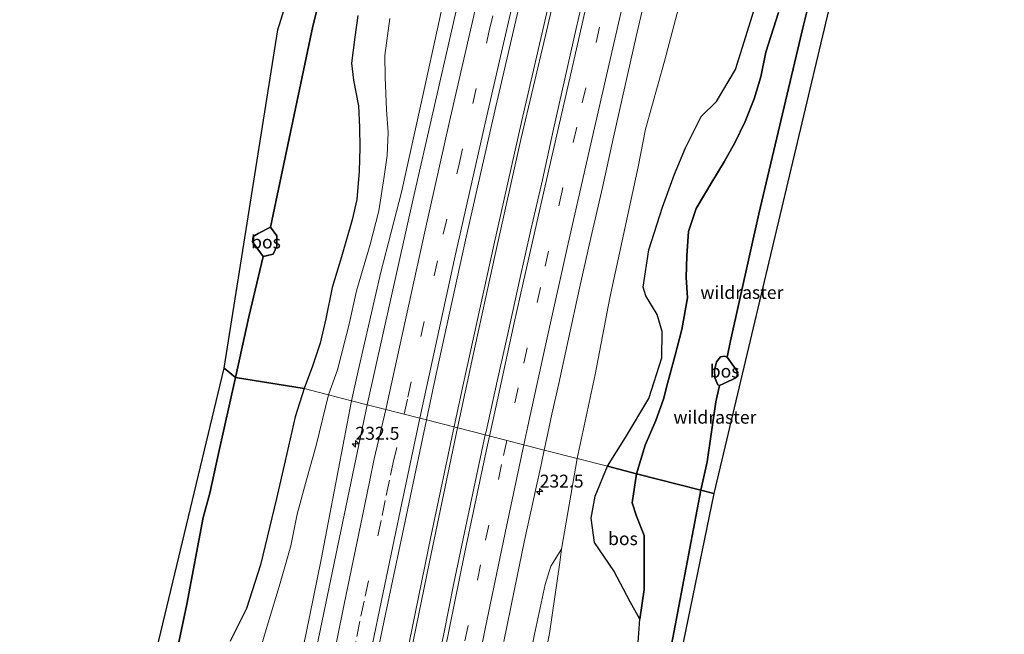
# Model space of a CAD drawing. Units: metres. Extents: x 192217 to 199313, y 493750 to 500001.
# Drawn here: x 197951 to 198142, y 494581 to 494700 of the extents above; entities that cross this region are included whole.
import ezdxf
from ezdxf.enums import TextEntityAlignment as Align

# ---------------------------------------------------------------- set-up
doc = ezdxf.new("R2010")
doc.units = ezdxf.units.M
doc.linetypes.add('IE-TERREINAFSCHEIDING', pattern=[10, 8, -2])
doc.linetypes.add('VW-3-9_STREEP', pattern=[12, 3, -9])
doc.layers.get('0').update_dxf_attribs({"lineweight": 25})
for name, color, linetype, lineweight in [('B-ME-AL-OVERIG-GV-B6', 7, 'BV-GELEIDERAIL', 18), ('B-ME-AM-KILOMETR-S-B1', 7, 'Continuous', 18), ('B-ME-BV-GELEIDECONSTRUCTIE-GELEIDERAIL-L-B1', 213, 'BV-GELEIDERAIL', 18), ('B-ME-GR-BOS-GV-B6', 10, 'Continuous', 25), ('B-ME-GW-KRUINLIJN-L-B1', 93, 'Continuous', 18), ('B-ME-GW-TEENLIJN-L-B1', 93, 'Continuous', 18), ('B-ME-IE-GRASLAND-GV-B6', 93, 'Continuous', 18), ('B-ME-IE-HULPGEOMETRIE-L-B1', 53, 'Continuous', 18), ('B-ME-IE-TERREINAFSCHEIDING-DOORGANG-L-B1', 8, 'IE-TERREINAFSCHEIDING-KUNSTMATIG-OPEN', 18), ('B-ME-IE-TERREINAFSCHEIDING-RASTERHEKWERK-L-B1', 8, 'IE-TERREINAFSCHEIDING', 18), ('B-ME-KG-KADASTRAAL-OPNAMEDTMGRENS-L-B1', 10, 'Continuous', 25), ('B-ME-VH-VERH_SOORT-BITUMEN-GV-B6', 8, 'IE-TERREINAFSCHEIDING-NATUURLIJK-HOUTWAL', 18), ('B-ME-VW-MARKERING-39STREEP-015-L-B1', 255, 'VW-3-9_STREEP', 18), ('B-ME-VW-MARKERING-STREEP-015-L-B1', 7, 'Continuous', 18)]:
    doc.layers.add(name, color=color, linetype=linetype, lineweight=lineweight)
doc.styles.add('NLCS-ISO', font='NLCS-ISO.TTF')
doc.linetypes.add('BV-GELEIDERAIL', pattern='A,10,-3,[108,NLCS.SHX,S=1,R=0,X=0,Y=0],-3', length=16)
doc.linetypes.add('IE-TERREINAFSCHEIDING-KUNSTMATIG-OPEN', pattern='A,7,-1.5,[67,NLCS.SHX,S=0.75,R=0,X=0,Y=0],-1.5', length=10)
doc.linetypes.add('IE-TERREINAFSCHEIDING-NATUURLIJK-HOUTWAL', pattern='A,7,-1.5,[67,NLCS.SHX,S=0.75,R=45,X=0,Y=0],-1.5,7,-1.5,[70,NLCS.SHX,S=0.75,R=0,X=0,Y=0],-1.5', length=20)

# ---------------------------------------------------------------- blocks, each defined once
blk = doc.blocks.new('hecto')
for p, q in [((0, 0.625), (-0.625, 0)), ((0, -0.625), (0, 0.625)), ((-0.625, 0), (0.625, 0)), ((0.625, 0), (0, -0.625))]:
    blk.add_line(p, q)

msp = doc.modelspace()

# ---------------------------------------------------------------- linework, layer by layer
at = {"layer": 'B-ME-AL-OVERIG-GV-B6'}
for points in [[(198101.639, 494969.065, 32.714), (198098.351, 494957.366, 32.72), (198095.296, 494946.211, 32.741), (198091.196, 494931.431, 32.783), (198086.8, 494914.756, 32.837), (198082.173, 494898.193, 32.867), (198077.902, 494883.919, 32.876), (198072.974, 494867.704, 32.894), (198066.972, 494847.644, 32.975), (198063.741, 494834.115, 32.981), (198062.209, 494824.388, 33.005), (198059.564, 494814.603, 33.023), (198056.775, 494803.213, 33.044), (198053.089, 494789.105, 33.068), (198040.245, 494736.124, 33.149), (198035.592, 494715.186, 33.191), (198032.401, 494700.232, 33.206), (198028.955, 494684.59, 33.248), (198025.009, 494666.778, 33.287), (198020.999, 494651.274, 33.284), (198016.649, 494632.154, 33.287), (198015.341, 494626.397, 33.287)], [(198093.644, 494703.124, 36.194), (198089.698, 494690.556, 36.008), (198086.057, 494684.371, 35.741), (198083.055, 494681.435, 35.387), (198080.038, 494675.367, 35.243), (198077.887, 494670.274, 35.129), (198075.551, 494663.894, 34.718), (198072.903, 494655.648, 34.613), (198071.836, 494648.394, 34.526), (198072.335, 494646.736, 34.85), (198074.525, 494643.061, 35.732), (198075.511, 494639.823, 36.134), (198075.453, 494634.704, 36.32), (198072.938, 494626.818, 36.161), (198068.426, 494619.237, 35.462), (198064.889, 494613.701, 34.877), (198059.055, 494615.196, 33.164), (198062.498, 494631.445, 33.152), (198065.381, 494646.326, 33.131), (198067.787, 494657.348, 33.146), (198070.871, 494671.704, 33.128), (198072.309, 494678.993, 33.155), (198075.94, 494692.189, 33.077), (198079.555, 494705.939, 33.098)], [(198022.762, 494700.404, 32.975), (198021.757, 494693.283, 33.026), (198021.83, 494689.084, 33.053), (198022.138, 494682.737, 33.098), (198022.437, 494678.379, 33.095), (198022.253, 494673.892, 33.17), (198021.657, 494669.799, 33.185), (198020.591, 494663.182, 33.257), (198018.926, 494656.646, 33.23), (198016.278, 494647.693, 33.239), (198014.802, 494640.959, 33.224), (198012.582, 494632.363, 33.221), (198010.842, 494627.55, 33.182), (198006.13, 494628.757, 34.682), (198007.774, 494633.057, 34.784), (198009.26, 494637.538, 34.835), (198010.322, 494642.263, 34.814), (198011.598, 494648.336, 34.856), (198013.403, 494654.282, 34.769), (198015.425, 494661.46, 34.781), (198016.381, 494665.396, 34.835), (198016.837, 494670.845, 34.745), (198016.909, 494675.375, 34.631), (198016.889, 494679.369, 34.475), (198016.667, 494683.516, 34.385), (198015.714, 494688.494, 34.343), (198015.351, 494691.745, 34.295), (198015.948, 494696.818, 34.244), (198016.547, 494701.032, 34.184)], [(198015.341, 494626.397, 33.287), (198010.842, 494627.55, 33.182), (198012.582, 494632.363, 33.221), (198014.802, 494640.959, 33.224), (198016.278, 494647.693, 33.239), (198018.926, 494656.646, 33.23), (198020.591, 494663.182, 33.257), (198021.657, 494669.799, 33.185), (198022.253, 494673.892, 33.17), (198022.437, 494678.379, 33.095), (198022.138, 494682.737, 33.098), (198021.83, 494689.084, 33.053), (198021.757, 494693.283, 33.026), (198022.762, 494700.404, 32.975)], [(197991.797, 494579.834, 35.121), (197994.963, 494586.136, 34.764), (197997.69, 494594.597, 34.794), (198000.82, 494607.43, 34.818), (198002.454, 494614.778, 34.791), (198004.442, 494623.264, 34.764), (198006.13, 494628.757, 34.682), (198010.842, 494627.55, 33.182), (198008.47, 494617.746, 33.222), (198006.634, 494611.035, 33.207), (198004.83, 494604.398, 33.246), (198003.547, 494598.277, 33.3), (198001.535, 494591.026, 33.333), (197998.788, 494582.085, 33.312), (197996.197, 494573.351, 33.288)], [(198015.341, 494626.397, 33.287), (198009.471, 494595.665, 33.39), (198006.575, 494581.371, 33.438), (198003.995, 494569.733, 33.456), (198000.863, 494554.116, 33.504), (197997.59, 494538.338, 33.51), (197995.226, 494525.025, 33.528), (197992.409, 494512.467, 33.544), (197988.566, 494512.519, 33.396), (197989.325, 494517.728, 33.342), (197990.418, 494524.514, 33.345), (197991.213, 494535.268, 33.345), (197991.593, 494548.42, 33.309), (197993.514, 494560.339, 33.354), (197996.197, 494573.351, 33.288), (197998.788, 494582.085, 33.312), (198001.535, 494591.026, 33.333), (198003.547, 494598.277, 33.3), (198004.83, 494604.398, 33.246), (198006.634, 494611.035, 33.207), (198008.47, 494617.746, 33.222), (198010.842, 494627.55, 33.182), (198015.341, 494626.397, 33.287)], [(198050.147, 494563.639, 33.159), (198053.655, 494581.32, 33.084), (198055.679, 494595.062, 33.063), (198056.009, 494597.654, 33.183), (198059.055, 494615.196, 33.164), (198064.889, 494613.701, 34.877), (198062.548, 494607.901, 34.341), (198061.743, 494603.627, 34.335), (198062.432, 494598.917, 34.464), (198066.156, 494593.414, 35.475), (198069.339, 494587.411, 36.222), (198071.158, 494584.046, 36.558), (198070.13, 494569.607, 36.558)], [(198037.441, 494511.858, 33.353), (198038.231, 494516.033, 33.351), (198041.292, 494531.661, 33.294), (198043.025, 494541.326, 33.318), (198044.599, 494550.487, 33.321), (198046.894, 494562.114, 33.297), (198048.814, 494571.71, 33.252), (198050.719, 494580.833, 33.213), (198052.832, 494590.813, 33.195), (198053.944, 494594.318, 33.186), (198056.009, 494597.654, 33.183), (198055.679, 494595.062, 33.063), (198053.655, 494581.32, 33.084), (198050.147, 494563.639, 33.159), (198047.487, 494550.666, 33.171), (198044.858, 494539.42, 33.243), (198042.514, 494529.99, 33.264), (198040.296, 494519.857, 33.279), (198038.268, 494511.847, 33.296), (198037.441, 494511.858, 33.353)]]:
    msp.add_polyline3d(points, dxfattribs=at)
at = {"layer": 'B-ME-BV-GELEIDECONSTRUCTIE-GELEIDERAIL-L-B1'}
for points in [[(198124.763, 494975.644, 33.426), (198115.777, 494944.357, 33.599), (198107.201, 494913.916, 33.665), (198098.57, 494882.375, 33.773), (198091.51, 494856.236, 33.806), (198084.893, 494831.266, 33.827), (198078.068, 494804.458, 33.902), (198072.526, 494782.252, 33.926), (198068.381, 494765.322, 33.938), (198061.935, 494738.804, 33.977), (198054.03, 494705.266, 34.037), (198048.331, 494680.662, 34.091), (198042.916, 494656.513, 34.124), (198037.037, 494629.809, 34.163), (198035.215, 494621.371, 34.163)], [(198035.85, 494621.151, 34.139), (198038.863, 494634.956, 34.178), (198043.186, 494654.736, 34.1), (198048.155, 494676.982, 34.082), (198052.908, 494697.162, 34.07), (198059.214, 494724.372, 33.989), (198064.69, 494747.314, 33.983), (198070.942, 494773.115, 33.947), (198072.411, 494779.036, 33.92), (198078.073, 494801.818, 33.884), (198083.352, 494822.683, 33.818), (198089.531, 494846.208, 33.788), (198095.68, 494869.283, 33.767), (198102.668, 494895.099, 33.725), (198108.922, 494917.528, 33.65), (198116.166, 494943.08, 33.617), (198122.47, 494965.185, 33.515), (198125.383, 494975.402, 33.399)], [(198035.215, 494621.371, 34.163), (198030.733, 494600.368, 34.218), (198025.306, 494573.79, 34.266), (198019.705, 494546.009, 34.284), (198014.479, 494519.099, 34.401), (198013.092, 494512.187, 34.41)], [(198013.824, 494512.178, 34.418), (198016.465, 494525.67, 34.311), (198020.799, 494547.624, 34.296), (198025.255, 494570.01, 34.272), (198030.405, 494595.162, 34.215), (198035.85, 494621.151, 34.139)]]:
    msp.add_polyline3d(points, dxfattribs=at)
at = {"layer": 'B-ME-GR-BOS-GV-B6'}
for points in [[(198012.785, 494718.665, 34.379), (198007.823, 494698.968, 34.479), (197999.63, 494659.994, 34.806), (197997.226, 494658.751, 36.263), (197996.279, 494658.215, 36.298), (197996.161, 494657.187, 36.284), (197996.681, 494656.468, 36.248), (197998.2, 494654.338, 35.07), (197995.441, 494642.629, 34.926), (197992.8464, 494630.9012, 34.836), (197990.635, 494632.728, 34.811), (198001.023, 494698.211, 34.472), (198025.436, 494776.833, 34.151)], [(198016.547, 494701.032, 34.184), (198015.948, 494696.818, 34.244), (198015.351, 494691.745, 34.295), (198015.714, 494688.494, 34.343), (198016.667, 494683.516, 34.385), (198016.889, 494679.369, 34.475), (198016.909, 494675.375, 34.631), (198016.837, 494670.845, 34.745), (198016.381, 494665.396, 34.835), (198015.425, 494661.46, 34.781), (198013.403, 494654.282, 34.769), (198011.598, 494648.336, 34.856), (198010.322, 494642.263, 34.814), (198009.26, 494637.538, 34.835), (198007.774, 494633.057, 34.784), (198006.13, 494628.757, 34.682), (197992.8464, 494630.9012, 34.836), (197995.441, 494642.629, 34.926), (197998.2, 494654.338, 35.07), (198000.157, 494654.755, 34.661), (198000.861, 494656.344, 34.636), (198000.878, 494658.336, 34.721), (197999.63, 494659.994, 34.806), (198007.823, 494698.968, 34.479), (198012.785, 494718.665, 34.379)], [(198104.293, 494704.874, 36.683), (198102.889, 494699.163, 36.815), (198094.252, 494662.562, 37.055), (198088.76, 494638.002, 37.154), (198088.086, 494634.843, 37.243), (198087.558, 494635.017, 37.137), (198086.798, 494634.925, 37.106), (198086.023, 494633.956, 37.037), (198085.658, 494632.32, 37.019), (198085.706, 494630.793, 37.018), (198086.268, 494629.446, 37.011), (198086.614, 494629.354, 37.126), (198085.905, 494626.176, 37.088), (198084.255, 494614.522, 36.983), (198082.969, 494609.069, 36.854), (198070.519, 494612.259, 36.23), (198072.19, 494617.809, 36.269), (198074.282, 494622.537, 36.419), (198075.738, 494626.716, 36.521), (198076.573, 494629.717, 36.578), (198078, 494635.242, 36.626), (198079.325, 494640.174, 36.641), (198080.435, 494646.304, 36.596), (198080.147, 494650.259, 36.551), (198080.288, 494654.454, 36.503), (198080.631, 494659.186, 36.482), (198082.124, 494663.594, 36.521), (198085.356, 494669.023, 36.644), (198087.505, 494672.695, 36.779), (198089.562, 494676.319, 36.824), (198091.601, 494680.482, 36.848), (198093.32, 494684.885, 36.914), (198094.594, 494689.1, 36.914), (198095.586, 494693.921, 36.896), (198098.043, 494701.588, 36.782)], [(198107.492, 494700.855, 36.878), (198085.493, 494608.422, 37.043), (198082.969, 494609.069, 36.854), (198084.255, 494614.522, 36.983), (198085.905, 494626.176, 37.088), (198086.614, 494629.354, 37.126), (198089.136, 494630.503, 38.641), (198089.895, 494630.904, 38.668), (198090.142, 494631.854, 38.669), (198089.737, 494632.594, 38.644), (198088.086, 494634.843, 37.243), (198088.76, 494638.002, 37.154), (198094.252, 494662.562, 37.055), (198102.889, 494699.163, 36.815), (198104.293, 494704.874, 36.683)], [(198098.043, 494701.588, 36.782), (198095.586, 494693.921, 36.896), (198094.594, 494689.1, 36.914), (198093.32, 494684.885, 36.914), (198091.601, 494680.482, 36.848), (198089.562, 494676.319, 36.824), (198087.505, 494672.695, 36.779), (198085.356, 494669.023, 36.644), (198082.124, 494663.594, 36.521), (198080.631, 494659.186, 36.482), (198080.288, 494654.454, 36.503), (198080.147, 494650.259, 36.551), (198080.435, 494646.304, 36.596), (198079.325, 494640.174, 36.641), (198078, 494635.242, 36.626), (198076.573, 494629.717, 36.578), (198075.738, 494626.716, 36.521), (198074.282, 494622.537, 36.419), (198072.19, 494617.809, 36.269), (198070.519, 494612.259, 36.23), (198064.889, 494613.701, 34.877), (198068.426, 494619.237, 35.462), (198072.938, 494626.818, 36.161), (198075.453, 494634.704, 36.32), (198075.511, 494639.823, 36.134), (198074.525, 494643.061, 35.732), (198072.335, 494646.736, 34.85), (198071.836, 494648.394, 34.526), (198072.903, 494655.648, 34.613), (198075.551, 494663.894, 34.718), (198077.887, 494670.274, 35.129), (198080.038, 494675.367, 35.243), (198083.055, 494681.435, 35.387), (198086.057, 494684.371, 35.741), (198089.698, 494690.556, 36.008), (198093.644, 494703.124, 36.194)], [(197998.2, 494654.338, 35.07), (197996.681, 494656.468, 36.248), (197996.161, 494657.187, 36.284), (197996.279, 494658.215, 36.298), (197997.226, 494658.751, 36.263), (197999.63, 494659.994, 34.806), (198000.878, 494658.336, 34.721), (198000.861, 494656.344, 34.636), (198000.157, 494654.755, 34.661), (197998.2, 494654.338, 35.07)], [(198088.086, 494634.843, 37.243), (198089.737, 494632.594, 38.644), (198090.142, 494631.854, 38.669), (198089.895, 494630.904, 38.668), (198089.136, 494630.503, 38.641), (198086.614, 494629.354, 37.126), (198086.268, 494629.446, 37.011), (198085.706, 494630.793, 37.018), (198085.658, 494632.32, 37.019), (198086.023, 494633.956, 37.037), (198086.798, 494634.925, 37.106), (198087.558, 494635.017, 37.137), (198088.086, 494634.843, 37.243)], [(197967.337, 494510.783, 35.138), (197966.787, 494512.813, 35.083), (197973.391, 494560.843, 35.145), (197990.635, 494632.728, 34.811), (197992.8464, 494630.9012, 34.836), (197989.58, 494616.137, 34.718), (197987.888, 494608.479, 34.836), (197986.594, 494603.762, 35.058), (197983.457, 494586.974, 35.068), (197976.262, 494552.929, 35.226), (197971.272, 494529.795, 34.981), (197967.337, 494510.783, 35.138)], [(197976.262, 494552.929, 35.226), (197983.457, 494586.974, 35.068), (197986.594, 494603.762, 35.058), (197987.888, 494608.479, 34.836), (197989.58, 494616.137, 34.718), (197992.8464, 494630.9012, 34.836), (198006.13, 494628.757, 34.682), (198004.442, 494623.264, 34.764), (198002.454, 494614.778, 34.791), (198000.82, 494607.43, 34.818), (197997.69, 494594.597, 34.794), (197994.963, 494586.136, 34.764), (197991.797, 494579.834, 35.121)], [(198070.519, 494612.259, 36.23), (198069.672, 494606.604, 36.441), (198070.559, 494603.999, 36.657), (198072.032, 494600.252, 36.657), (198072.015, 494589.805, 36.552), (198071.158, 494584.046, 36.558), (198069.339, 494587.411, 36.222), (198066.156, 494593.414, 35.475), (198062.432, 494598.917, 34.464), (198061.743, 494603.627, 34.335), (198062.548, 494607.901, 34.341), (198064.889, 494613.701, 34.877), (198070.519, 494612.259, 36.23)], [(198056.934, 494511.595, 36.775), (198059.007, 494520.652, 36.678), (198060.975, 494530.341, 36.684), (198063.602, 494542.473, 36.639), (198065.942, 494552.653, 36.57), (198067.542, 494559.916, 36.633), (198070.13, 494569.607, 36.558), (198071.158, 494584.046, 36.558), (198072.015, 494589.805, 36.552), (198072.032, 494600.252, 36.657), (198070.559, 494603.999, 36.657), (198069.672, 494606.604, 36.441), (198070.519, 494612.259, 36.23), (198082.969, 494609.069, 36.854), (198075.88, 494571.602, 36.759), (198067.507, 494534.719, 36.576), (198063.096, 494511.511, 36.656), (198056.934, 494511.595, 36.775)], [(198065.564, 494511.478, 36.571), (198063.096, 494511.511, 36.656), (198067.507, 494534.719, 36.576), (198075.88, 494571.602, 36.759), (198082.969, 494609.069, 36.854), (198085.493, 494608.422, 37.043), (198065.564, 494511.478, 36.571)]]:
    msp.add_polyline3d(points, dxfattribs=at)
at = {"layer": 'B-ME-GW-KRUINLIJN-L-B1'}
for points in [[(198070.519, 494612.259, 36.23), (198072.19, 494617.809, 36.269), (198074.282, 494622.537, 36.419), (198075.738, 494626.716, 36.521), (198076.573, 494629.717, 36.578), (198078, 494635.242, 36.626), (198079.325, 494640.174, 36.641), (198080.435, 494646.304, 36.596), (198080.147, 494650.259, 36.551), (198080.288, 494654.454, 36.503), (198080.631, 494659.186, 36.482), (198082.124, 494663.594, 36.521), (198085.356, 494669.023, 36.644), (198087.505, 494672.695, 36.779), (198089.562, 494676.319, 36.824), (198091.601, 494680.482, 36.848), (198093.32, 494684.885, 36.914), (198094.594, 494689.1, 36.914), (198095.586, 494693.921, 36.896), (198098.043, 494701.588, 36.782)], [(198071.158, 494584.046, 36.558), (198072.015, 494589.805, 36.552), (198072.032, 494600.252, 36.657), (198070.559, 494603.999, 36.657), (198069.672, 494606.604, 36.441), (198070.519, 494612.259, 36.23)]]:
    msp.add_polyline3d(points, dxfattribs=at)
at = {"layer": 'B-ME-GW-TEENLIJN-L-B1'}
for points in [[(198022.762, 494700.404, 32.975), (198021.757, 494693.283, 33.026), (198021.83, 494689.084, 33.053), (198022.138, 494682.737, 33.098), (198022.437, 494678.379, 33.095), (198022.253, 494673.892, 33.17), (198021.657, 494669.799, 33.185), (198020.591, 494663.182, 33.257), (198018.926, 494656.646, 33.23), (198016.278, 494647.693, 33.239), (198014.802, 494640.959, 33.224), (198012.582, 494632.363, 33.221), (198010.842, 494627.55, 33.182)], [(197998.2, 494654.338, 35.07), (198000.157, 494654.755, 34.661), (198000.861, 494656.344, 34.636), (198000.878, 494658.336, 34.721), (197999.63, 494659.994, 34.806)], [(198086.614, 494629.354, 37.126), (198086.268, 494629.446, 37.011), (198085.706, 494630.793, 37.018), (198085.658, 494632.32, 37.019), (198086.023, 494633.956, 37.037), (198086.798, 494634.925, 37.106), (198087.558, 494635.017, 37.137), (198088.086, 494634.843, 37.243)], [(198010.842, 494627.55, 33.182), (198008.47, 494617.746, 33.222), (198006.634, 494611.035, 33.207), (198004.83, 494604.398, 33.246), (198003.547, 494598.277, 33.3), (198001.535, 494591.026, 33.333), (197998.788, 494582.085, 33.312), (197996.197, 494573.351, 33.288), (197993.514, 494560.339, 33.354), (197991.593, 494548.42, 33.309), (197991.213, 494535.268, 33.345), (197990.418, 494524.514, 33.345), (197989.325, 494517.728, 33.342), (197988.566, 494512.519, 33.396)], [(198038.268, 494511.847, 33.296), (198040.296, 494519.857, 33.279), (198042.514, 494529.99, 33.264), (198044.858, 494539.42, 33.243), (198047.487, 494550.666, 33.171), (198050.147, 494563.639, 33.159), (198053.655, 494581.32, 33.084), (198055.679, 494595.062, 33.063), (198056.009, 494597.654, 33.183)]]:
    msp.add_polyline3d(points, dxfattribs=at)
at = {"layer": 'B-ME-IE-GRASLAND-GV-B6'}
for points in [[(198107.816, 494979.546, 32.664), (198099.759, 494951.337, 32.777), (198093.402, 494928.812, 32.843), (198086.424, 494903.774, 32.894), (198079.312, 494877.962, 32.96), (198071.67, 494849.258, 32.984), (198064.816, 494822.784, 33.047), (198057.147, 494792.318, 33.137), (198050.386, 494764.739, 33.173), (198044.505, 494740.135, 33.23), (198038.677, 494715.517, 33.269), (198027.271, 494665.515, 33.374), (198018.353, 494625.625, 33.374), (198015.341, 494626.397, 33.287)], [(198015.341, 494626.397, 33.287), (198016.649, 494632.154, 33.287), (198020.999, 494651.274, 33.284), (198025.009, 494666.778, 33.287), (198028.955, 494684.59, 33.248), (198032.401, 494700.232, 33.206), (198035.592, 494715.186, 33.191), (198040.245, 494736.124, 33.149), (198053.089, 494789.105, 33.068), (198056.775, 494803.213, 33.044), (198059.564, 494814.603, 33.023), (198062.209, 494824.388, 33.005), (198063.741, 494834.115, 32.981), (198066.972, 494847.644, 32.975), (198072.974, 494867.704, 32.894), (198077.902, 494883.919, 32.876), (198082.173, 494898.193, 32.867), (198086.8, 494914.756, 32.837), (198091.196, 494931.431, 32.783), (198095.296, 494946.211, 32.741), (198098.351, 494957.366, 32.72), (198101.639, 494969.065, 32.714)], [(198061.1342, 494708.2142, 33.5259), (198058.8451, 494698.4793, 33.5628), (198056.6279, 494688.7277, 33.5801), (198054.4525, 494678.967, 33.5948), (198052.3034, 494669.2099, 33.6158), (198050.0756, 494659.4613, 33.6291), (198047.8938, 494649.7018, 33.6458), (198045.7569, 494639.9317, 33.6781), (198043.5647, 494630.1747, 33.6785), (198041.3829, 494620.4153, 33.6878), (198041.2414, 494619.7611, 33.6889), (198029.848, 494622.68, 33.671), (198031.805, 494631.877, 33.659), (198037.417, 494657.493, 33.62), (198043.08, 494682.541, 33.548), (198049.714, 494711.202, 33.515)], [(198079.555, 494705.939, 33.098), (198075.94, 494692.189, 33.077), (198072.309, 494678.993, 33.155), (198070.871, 494671.704, 33.128), (198067.787, 494657.348, 33.146), (198065.381, 494646.326, 33.131), (198062.498, 494631.445, 33.152), (198059.055, 494615.196, 33.164), (198052.67, 494616.8323, 33.3925), (198053.1099, 494618.8612, 33.3873), (198054.1314, 494623.7566, 33.3899), (198055.4794, 494629.74, 33.3912), (198057.3409, 494638.4107, 33.3947), (198059.5222, 494648.1702, 33.3864), (198061.7087, 494657.9289, 33.3636), (198063.9215, 494667.6816, 33.3582), (198066.0578, 494677.4533, 33.3263), (198068.246, 494687.2112, 33.3067), (198070.4834, 494696.9581, 33.288), (198072.7136, 494706.7063, 33.2667)], [(197995.714, 494512.422, 33.639), (197992.409, 494512.467, 33.544), (197995.226, 494525.025, 33.528), (197997.59, 494538.338, 33.51), (198000.863, 494554.116, 33.504), (198003.995, 494569.733, 33.456), (198006.575, 494581.371, 33.438), (198009.471, 494595.665, 33.39), (198015.341, 494626.397, 33.287), (198018.353, 494625.625, 33.374), (198013.963, 494604.53, 33.489), (198009.967, 494585.296, 33.507), (198004.945, 494561.047, 33.528), (198001.082, 494540.91, 33.594), (197998.239, 494525.746, 33.621), (197995.714, 494512.422, 33.639)], [(198019.6022, 494512.0993, 33.8229), (198007.459, 494512.264, 33.945), (198010.805, 494529.548, 33.882), (198013.277, 494542.315, 33.861), (198016.108, 494556.681, 33.837), (198018.155, 494566.954, 33.843), (198021.643, 494583.83, 33.789), (198025.179, 494600.627, 33.771), (198029.848, 494622.68, 33.671), (198041.2414, 494619.7611, 33.6889), (198039.2664, 494610.632, 33.7038), (198037.229, 494600.8421, 33.7115), (198035.1808, 494591.0539, 33.7215), (198033.2181, 494581.248, 33.7435), (198031.1673, 494571.4608, 33.7588), (198029.1932, 494561.6513, 33.7771), (198027.2508, 494551.8411, 33.7928), (198025.3215, 494542.029, 33.8131), (198023.4234, 494532.2105, 33.8208), (198021.5304, 494522.3914, 33.8206), (198019.6896, 494512.5624, 33.822), (198019.6022, 494512.0993, 33.8229)], [(198044.8478, 494579.7453, 33.4498), (198046.8126, 494589.5502, 33.4321), (198048.8453, 494599.3421, 33.4161), (198051.177, 494609.8986, 33.4039), (198052.0549, 494613.9952, 33.3999), (198052.67, 494616.8323, 33.3925), (198059.055, 494615.196, 33.164), (198056.009, 494597.654, 33.183), (198053.944, 494594.318, 33.186), (198052.832, 494590.813, 33.195), (198050.719, 494580.833, 33.213)]]:
    msp.add_polyline3d(points, dxfattribs=at)
at = {"layer": 'B-ME-IE-HULPGEOMETRIE-L-B1'}
for points in [[(197990.635, 494632.728, 34.811), (197992.8464, 494630.9012, 34.836), (198006.13, 494628.757, 34.682)], [(198006.13, 494628.757, 34.682), (198010.842, 494627.55, 33.182), (198015.341, 494626.397, 33.287), (198018.353, 494625.625, 33.374), (198021.455, 494624.83, 33.431), (198025.017, 494623.917, 33.611), (198028.559, 494623.01, 33.638), (198029.848, 494622.68, 33.671), (198041.2414, 494619.7611, 33.6889), (198052.67, 494616.8323, 33.3925), (198059.055, 494615.196, 33.164), (198064.889, 494613.701, 34.877), (198070.519, 494612.259, 36.23), (198082.969, 494609.069, 36.854), (198085.493, 494608.422, 37.043)]]:
    msp.add_polyline3d(points, dxfattribs=at)
at = {"layer": 'B-ME-IE-TERREINAFSCHEIDING-DOORGANG-L-B1'}
for points in [[(197997.226, 494658.751, 36.263), (197996.279, 494658.215, 36.298), (197996.161, 494657.187, 36.284), (197996.681, 494656.468, 36.248)], [(198089.737, 494632.594, 38.644), (198090.142, 494631.854, 38.669), (198089.895, 494630.904, 38.668), (198089.136, 494630.503, 38.641)]]:
    msp.add_polyline3d(points, dxfattribs=at)
at = {"layer": 'B-ME-IE-TERREINAFSCHEIDING-RASTERHEKWERK-L-B1'}
msp.add_line((198084.255, 494614.522, 36.983), (198082.969, 494609.069, 36.854), dxfattribs=at)
for points in [[(198084.538, 494978.386, 32.317), (198075.217, 494947.432, 32.573), (198068.308, 494924.529, 32.789), (198058.375, 494890.884, 33.108), (198053.994, 494875.582, 33.308), (198049.597, 494860.069, 33.499), (198045.174, 494844.71, 33.575), (198041.991, 494833.196, 33.721), (198037.087, 494814.644, 33.937), (198034.069, 494802.925, 34.008), (198029.612, 494784.112, 34.088), (198023.84, 494760.805, 34.159), (198019.807, 494745.314, 34.185), (198018.684, 494741.486, 34.048), (198016.424, 494732.829, 34.067), (198012.785, 494718.665, 34.379), (198007.823, 494698.968, 34.479), (197999.63, 494659.994, 34.806), (197997.226, 494658.751, 36.263)], [(198168.901, 494965.37, 34.5), (198163.704, 494946.91, 34.553), (198149.497, 494890.191, 35.087), (198144.678, 494870.516, 35.321), (198136.644, 494837.79, 35.582), (198129.18, 494807.785, 35.816), (198122.103, 494778.478, 35.99), (198114.632, 494747.601, 36.353), (198109.045, 494724.859, 36.395), (198104.293, 494704.874, 36.683), (198102.889, 494699.163, 36.815), (198094.252, 494662.562, 37.055)], [(198094.252, 494662.562, 37.055), (198088.76, 494638.002, 37.154), (198088.086, 494634.843, 37.243), (198089.737, 494632.594, 38.644)], [(197996.681, 494656.468, 36.248), (197998.2, 494654.338, 35.07), (197995.441, 494642.629, 34.926), (197992.8464, 494630.9012, 34.836), (197989.58, 494616.137, 34.718), (197987.888, 494608.479, 34.836), (197986.594, 494603.762, 35.058), (197983.457, 494586.974, 35.068), (197976.262, 494552.929, 35.226), (197971.272, 494529.795, 34.981), (197967.337, 494510.783, 35.138), (197963.537, 494491.437, 35.161), (197956.903, 494456.334, 35.148)], [(198089.136, 494630.503, 38.641), (198086.614, 494629.354, 37.126), (198085.905, 494626.176, 37.088), (198084.255, 494614.522, 36.983)], [(198082.969, 494609.069, 36.854), (198075.88, 494571.602, 36.759), (198067.507, 494534.719, 36.576), (198063.096, 494511.511, 36.656)]]:
    msp.add_polyline3d(points, dxfattribs=at)
at = {"layer": 'B-ME-KG-KADASTRAAL-OPNAMEDTMGRENS-L-B1'}
for points in [[(198278.863, 495315.261, 31.453), (198260.202, 495263.425, 30.675), (198245.783, 495223.911, 31.203), (198231.372, 495184.563, 31.695), (198219.954, 495136.396, 32.568), (198190.471, 495030.705, 34.023), (198171.914, 494964.671, 34.455), (198148.158, 494869.037, 35.276), (198129.469, 494793.638, 36.113), (198107.492, 494700.855, 36.878), (198085.493, 494608.422, 37.043), (198065.564, 494511.478, 36.571), (198055.778, 494453.232, 37.095)], [(198278.863, 495315.261, 31.453), (198260.202, 495263.425, 30.675), (198245.783, 495223.911, 31.203), (198231.372, 495184.563, 31.695), (198219.954, 495136.396, 32.568), (198190.471, 495030.705, 34.023), (198171.914, 494964.671, 34.455), (198148.158, 494869.037, 35.276), (198129.469, 494793.638, 36.113), (198107.492, 494700.855, 36.878), (198085.493, 494608.422, 37.043), (198065.564, 494511.478, 36.571), (198055.778, 494453.232, 37.095)], [(197951.047, 494429.971, 35.22), (197958.004, 494466.747, 35.043), (197965.753, 494507.837, 35.091), (197966.787, 494512.813, 35.083), (197973.391, 494560.843, 35.145), (197990.635, 494632.728, 34.811), (198001.023, 494698.211, 34.472), (198025.436, 494776.833, 34.151), (198053.072, 494879.106, 33.305), (198070.377, 494939.459, 32.43), (198084.5862, 494984.9067, 32.0265), (198091.609, 495007.369, 31.827), (198108.087, 495060.463, 31.605), (198133.193, 495144.439, 30.84), (198140.087, 495164.517, 30.834), (198162.357, 495229.424, 30.441), (198186.59, 495296.909, 29.751)]]:
    msp.add_polyline3d(points, dxfattribs=at)
at = {"layer": 'B-ME-VH-VERH_SOORT-BITUMEN-GV-B6'}
for points in [[(198018.353, 494625.625, 33.374), (198027.271, 494665.515, 33.374), (198038.677, 494715.517, 33.269), (198044.505, 494740.135, 33.23), (198050.386, 494764.739, 33.173), (198057.147, 494792.318, 33.137), (198064.816, 494822.784, 33.047), (198071.67, 494849.258, 32.984), (198079.312, 494877.962, 32.96), (198086.424, 494903.774, 32.894), (198093.402, 494928.812, 32.843), (198099.759, 494951.337, 32.777), (198107.816, 494979.546, 32.664)], [(198119.312, 494976.878, 32.889), (198110.724, 494946.777, 33.035), (198103.38, 494920.915, 33.134), (198092.063, 494879.771, 33.206), (198083.221, 494846.744, 33.287), (198076.399, 494820.621, 33.302), (198070.226, 494796.39, 33.407), (198064.111, 494771.619, 33.461), (198056.521, 494740.143, 33.473), (198049.714, 494711.202, 33.515), (198043.08, 494682.541, 33.548), (198037.417, 494657.493, 33.62), (198031.805, 494631.877, 33.659), (198029.848, 494622.68, 33.671), (198028.559, 494623.01, 33.638), (198025.017, 494623.917, 33.611), (198021.455, 494624.83, 33.431), (198018.353, 494625.625, 33.374)], [(198072.7136, 494706.7063, 33.2667), (198070.4834, 494696.9581, 33.288), (198068.246, 494687.2112, 33.3067), (198066.0578, 494677.4533, 33.3263), (198063.9215, 494667.6816, 33.3582), (198061.7087, 494657.9289, 33.3636), (198059.5222, 494648.1702, 33.3864), (198057.3409, 494638.4107, 33.3947), (198055.4794, 494629.74, 33.3912), (198054.1314, 494623.7566, 33.3899), (198053.1099, 494618.8612, 33.3873), (198052.67, 494616.8323, 33.3925), (198041.2414, 494619.7611, 33.6889), (198041.3829, 494620.4153, 33.6878), (198043.5647, 494630.1747, 33.6785), (198045.7569, 494639.9317, 33.6781), (198047.8938, 494649.7018, 33.6458), (198050.0756, 494659.4613, 33.6291), (198052.3034, 494669.2099, 33.6158), (198054.4525, 494678.967, 33.5948), (198056.6279, 494688.7277, 33.5801), (198058.8451, 494698.4793, 33.5628), (198061.1342, 494708.2142, 33.5259)], [(197995.714, 494512.422, 33.639), (197998.239, 494525.746, 33.621), (198001.082, 494540.91, 33.594), (198004.945, 494561.047, 33.528), (198009.967, 494585.296, 33.507), (198013.963, 494604.53, 33.489), (198018.353, 494625.625, 33.374), (198021.455, 494624.83, 33.431), (198025.017, 494623.917, 33.611), (198028.559, 494623.01, 33.638), (198029.848, 494622.68, 33.671), (198025.179, 494600.627, 33.771), (198021.643, 494583.83, 33.789), (198018.155, 494566.954, 33.843), (198016.108, 494556.681, 33.837), (198013.277, 494542.315, 33.861), (198010.805, 494529.548, 33.882), (198007.459, 494512.264, 33.945), (198006.236, 494512.28, 33.892), (198002.527, 494512.33, 33.855), (197998.891, 494512.379, 33.599), (197995.714, 494512.422, 33.639)], [(198031.1673, 494571.4608, 33.7588), (198033.2181, 494581.248, 33.7435), (198035.1808, 494591.0539, 33.7215), (198037.229, 494600.8421, 33.7115), (198039.2664, 494610.632, 33.7038), (198041.2414, 494619.7611, 33.6889), (198052.67, 494616.8323, 33.3925), (198052.0549, 494613.9952, 33.3999), (198051.177, 494609.8986, 33.4039), (198048.8453, 494599.3421, 33.4161), (198046.8126, 494589.5502, 33.4321), (198044.8478, 494579.7453, 33.4498)]]:
    msp.add_polyline3d(points, dxfattribs=at)
at = {"layer": 'B-ME-VW-MARKERING-39STREEP-015-L-B1'}
for points in [[(198025.5308, 494623.7854, 33.6692), (198026.2305, 494627.1052, 33.6648), (198033.1037, 494658.6397, 33.6084), (198036.1659, 494672.2398, 33.6464), (198042.0242, 494698.0122, 33.5894), (198048.5091, 494725.6737, 33.5557), (198048.0682, 494725.7821, 33.544), (198054.799, 494753.972, 33.44), (198061.235, 494780.359, 33.398), (198067.044, 494803.64, 33.416), (198068.7491, 494810.3737, 33.376), (198069.1604, 494810.2867, 33.3194), (198073.4092, 494826.7614, 33.2851), (198079.495, 494850.1295, 33.2356), (198085.5131, 494872.6419, 33.1857), (198091.2219, 494893.7158, 33.1423), (198095.3093, 494908.632, 33.0979), (198094.882, 494908.7365, 33.0792), (198102.9, 494937.283, 33.056), (198112.42, 494970.505, 33.02), (198114.52, 494977.99, 32.928)], [(198135.1066, 494973.2125, 32.9103), (198132.212, 494963.3742, 32.9358), (198126.7551, 494944.2657, 32.9987), (198121.3034, 494925.0528, 33.0354), (198115.9248, 494905.8557, 33.0814), (198111.2147, 494888.775, 33.1356), (198106.0155, 494869.5066, 33.1911), (198100.8407, 494850.2986, 33.2274), (198095.7588, 494830.974, 33.2658), (198090.8292, 494811.7794, 33.3013), (198085.9775, 494792.5329, 33.3366), (198081.1775, 494773.1555, 33.3732), (198076.4374, 494753.8833, 33.4214), (198072.3809, 494737.3613, 33.4485), (198067.8196, 494718.041, 33.4817), (198063.3751, 494698.7262, 33.5229), (198058.9626, 494679.3638, 33.5675), (198056.1575, 494667.0796, 33.5904), (198051.9245, 494648.331, 33.6274), (198047.6251, 494628.9086, 33.6425), (198045.4066, 494618.6941, 33.6502)], [(198002.8329, 494512.3259, 33.8001), (198003.1481, 494514.0208, 33.7917), (198004.4277, 494520.7548, 33.8114), (198005.1145, 494524.2996, 33.7681), (198005.8009, 494527.8444, 33.7979), (198007.8608, 494538.4787, 33.7603), (198008.5475, 494542.0235, 33.7764), (198012.0136, 494559.5634, 33.7407), (198012.7168, 494563.0164, 33.7583), (198014.8262, 494573.3748, 33.7206), (198015.5294, 494576.8277, 33.7402), (198016.3472, 494580.7314, 33.7011), (198017.165, 494584.6347, 33.7367), (198017.983, 494588.5383, 33.69), (198020.4364, 494600.2489, 33.6906), (198021.2542, 494604.1525, 33.6775), (198022.072, 494608.056, 33.7088), (198022.8897, 494611.9594, 33.6725), (198023.4169, 494614.428, 33.6827), (198025.5308, 494623.7854, 33.6692)], [(198045.4066, 494618.6941, 33.6502), (198044.3978, 494614.0498, 33.6536), (198040.3045, 494594.5779, 33.686), (198036.3201, 494575.045, 33.7112), (198032.3745, 494555.5264, 33.7371), (198028.5067, 494535.9546, 33.7753), (198024.787, 494516.3698, 33.7933), (198023.9754, 494512.0407, 33.7983)]]:
    msp.add_polyline3d(points, dxfattribs=at)
at = {"layer": 'B-ME-VW-MARKERING-STREEP-015-L-B1'}
for points in [[(198110.934, 494978.822, 32.667), (198103.887, 494954.263, 32.798), (198095.314, 494923.838, 32.918), (198091.3733, 494909.711, 32.9672), (198091.8029, 494909.6129, 33.0245), (198086.2433, 494889.2441, 33.077), (198076.2894, 494852.2132, 33.1587), (198068.3346, 494821.6702, 33.2221), (198065.649, 494811.1809, 33.2419), (198065.2048, 494811.3016, 33.1367), (198059.268, 494787.6, 33.17), (198052.252, 494759.045, 33.26), (198046.869, 494736.663, 33.305), (198044.5068, 494726.6578, 33.4489), (198044.9553, 494726.5475, 33.4609), (198041.1825, 494710.3163, 33.4845), (198034.3128, 494680.4833, 33.5338), (198029.5948, 494659.3989, 33.594), (198021.9719, 494624.6975, 33.5816)], [(198028.559, 494623.01, 33.638), (198035.3, 494653.887, 33.608), (198041.535, 494681.597, 33.572), (198048.369, 494711.332, 33.53), (198055.776, 494742.441, 33.518), (198062.975, 494772.322, 33.497), (198070.405, 494802.333, 33.359), (198077.238, 494829.061, 33.35), (198084.226, 494855.783, 33.269), (198092.705, 494887.222, 33.278), (198100.333, 494914.861, 33.176), (198108.966, 494945.544, 33.092), (198114.35, 494964.381, 33.035), (198117.964, 494977.191, 32.916)], [(198042.0659, 494619.55, 33.7273), (198043.7832, 494627.4419, 33.7193), (198046.8651, 494641.4969, 33.712), (198048.5965, 494649.1961, 33.6996), (198052.9655, 494668.572, 33.6569), (198057.4091, 494688.0293, 33.6245), (198061.8173, 494707.3789, 33.5769), (198066.3362, 494726.7766, 33.5338), (198070.1642, 494742.8673, 33.5173), (198074.9296, 494762.2199, 33.4746), (198079.7142, 494781.5603, 33.4367), (198084.5244, 494800.7782, 33.4026), (198089.3745, 494820.0588, 33.3645), (198094.271, 494838.8933, 33.3253), (198094.5405, 494839.962, 33.3213), (198099.638, 494859.1214, 33.2911), (198104.8112, 494878.3744, 33.2482), (198110.0552, 494897.606, 33.1777), (198115.4095, 494916.7737, 33.1381), (198120.8151, 494935.9318, 33.0946), (198125.8035, 494953.4704, 33.054), (198129.2891, 494965.6294, 33.016), (198131.7579, 494973.9899, 32.9919)], [(198048.7158, 494617.8455, 33.5654), (198049.492, 494621.4762, 33.5619), (198052.9699, 494637.3804, 33.5576), (198057.3143, 494656.8409, 33.5406), (198061.7213, 494676.1589, 33.4917), (198066.143, 494695.5906, 33.4553), (198070.6048, 494715.0028, 33.4078), (198074.9581, 494733.5572, 33.3762), (198079.6989, 494752.9204, 33.3489), (198084.4501, 494772.2737, 33.2974), (198089.2465, 494791.5845, 33.2597), (198094.1075, 494810.8651, 33.2206), (198098.247, 494827.0371, 33.1965), (198101.9645, 494841.1795, 33.1585), (198107.1082, 494860.4726, 33.1283), (198112.28, 494879.6895, 33.0851), (198117.4678, 494898.7857, 33.0238), (198122.8459, 494917.9692, 32.9723), (198128.2656, 494937.1638, 32.9286), (198133.3684, 494955.1211, 32.8825), (198138.4135, 494972.4454, 32.8385)], [(198021.9719, 494624.6975, 33.5816), (198019.7191, 494615.125, 33.5879), (198018.86, 494610.9861, 33.5891), (198017.4512, 494604.1232, 33.5963), (198013.9292, 494586.9661, 33.6283), (198012.473, 494579.9555, 33.64), (198011.0166, 494572.9448, 33.6245), (198010.2886, 494569.4392, 33.6542), (198004.1845, 494539.0857, 33.6966), (198003.5458, 494535.9035, 33.6841), (197999.0916, 494512.3763, 33.7403)], [(198006.236, 494512.28, 33.892), (198008.945, 494526.457, 33.903), (198012.356, 494544.299, 33.897), (198015.376, 494559.477, 33.885), (198018.425, 494574.625, 33.861), (198022.081, 494592.356, 33.828), (198025.047, 494606.548, 33.801), (198028.559, 494623.01, 33.638)], [(198020.4736, 494512.0875, 33.8701), (198022.2765, 494521.6716, 33.8666), (198026.0307, 494541.3133, 33.8464), (198029.9353, 494560.9191, 33.8152), (198033.3268, 494577.6075, 33.7804), (198037.3021, 494597.0635, 33.7613), (198041.4231, 494616.5959, 33.7303), (198042.0659, 494619.55, 33.7273)], [(198027.4326, 494511.9938, 33.7087), (198029.7024, 494524.0719, 33.6945), (198033.4616, 494543.436, 33.667), (198037.3669, 494563.0036, 33.6432), (198041.307, 494582.5353, 33.613), (198045.3319, 494602.0159, 33.5808), (198048.7158, 494617.8455, 33.5654)]]:
    msp.add_polyline3d(points, dxfattribs=at)

# ---------------------------------------------------------------- block references
at = {"layer": 'B-ME-AM-KILOMETR-S-B1', "rotation": 90}
for p in [(198016.091, 494618.05, 33.381), (198051.7727, 494608.7836, 33.4053)]:
    msp.add_blockref('hecto', p, dxfattribs=at)

# ---------------------------------------------------------------- texts
at = {"layer": 'B-ME-AM-KILOMETR-S-B1', "ltscale": 0.2, "style": 'NLCS-ISO'}
for p in [(198016.091, 494618.05, 33.381), (198051.7727, 494608.7836, 33.4053)]:
    msp.add_text('232.5', height=2.5, dxfattribs=at).set_placement(p, align=Align.BOTTOM_LEFT)
at = {"layer": 'B-ME-GR-BOS-GV-B6', "ltscale": 0.2, "style": 'NLCS-ISO'}
for p in [(197998.7563, 494657.1344), (198087.6056, 494632.1267), (198067.9128, 494599.6714)]:
    msp.add_text('bos', height=2.5, dxfattribs=at).set_placement(p, align=Align.MIDDLE_CENTER)
at = {"layer": 'B-ME-IE-TERREINAFSCHEIDING-RASTERHEKWERK-L-B1', "ltscale": 0.2, "style": 'NLCS-ISO'}
for p in [(198090.9546, 494647.3648), (198085.731, 494623.1975)]:
    msp.add_text('wildraster', height=2.5, dxfattribs=at).set_placement(p, align=Align.MIDDLE_CENTER)

doc.saveas('drawing.dxf')
